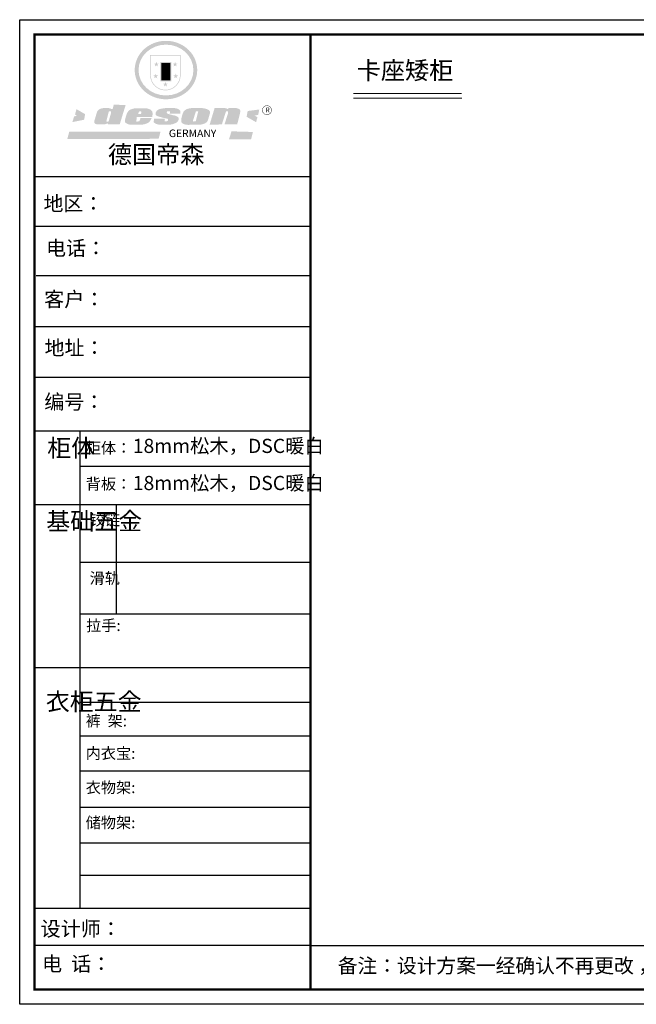
# Model space of a CAD drawing. Units: millimetres. Extents: x 83966 to 95094, y -151239 to -143484.
# Drawn here: x 83966 to 88823, y -151239 to -143484 of the extents above; entities that cross this region are included whole.
import ezdxf

# ---------------------------------------------------------------- set-up
doc = ezdxf.new("R2010")
doc.units = ezdxf.units.MM
doc.layers.add('01', color=7, linetype='Continuous')
doc.layers.add('1', color=7, linetype='Continuous', lineweight=20)
doc.layers.add('尺寸', color=7, linetype='Continuous', lineweight=9)
doc.styles.get("Standard").update_dxf_attribs({"font": 'arial.ttf'})

# ---------------------------------------------------------------- blocks, each defined once
blk = doc.blocks.new('SAF')
h = blk.add_hatch(color=250)
h.dxf.hatch_style = 1
h.paths.add_polyline_path([(129249, 28065.7), (129000.5, 28065.7), (129000.5, 27902.8, 1), (129249, 27902.8)])
h.paths.add_polyline_path([(129243.8, 28060.6), (129243.8, 27902.8, -1), (129005.7, 27902.8), (129005.7, 28060.6)], flags=16)
h = blk.add_hatch(color=256)
h.paths.add_polyline_path([(129224.5, 27997), (129208.9, 27997), (129204.1, 28011.7), (129199.3, 27997), (129183.8, 27997), (129196.4, 27987.9), (129191.6, 27973.1), (129204.1, 27982.2), (129216.7, 27973.1), (129211.9, 27987.9)])
h.paths.add_polyline_path([(129229.6, 27900.8), (129214.1, 27900.8), (129209.3, 27915.5), (129204.5, 27900.8), (129189, 27900.8), (129201.5, 27891.7), (129196.7, 27876.9), (129209.3, 27886), (129221.8, 27876.9), (129217, 27891.7)])
h.paths.add_polyline_path([(129145.3, 27833.8), (129129.8, 27833.8), (129125, 27848.5), (129120.2, 27833.8), (129104.7, 27833.8), (129117.3, 27824.7), (129112.5, 27809.9), (129125, 27819), (129137.6, 27809.9), (129132.8, 27824.7)])
h.paths.add_polyline_path([(129066.4, 27900.8), (129050.9, 27900.8), (129046.1, 27915.5), (129041.3, 27900.8), (129025.8, 27900.8), (129038.3, 27891.7), (129033.6, 27876.9), (129046.1, 27886), (129058.7, 27876.9), (129053.9, 27891.7)])
h.paths.add_polyline_path([(129071.6, 27997), (129056.1, 27997), (129051.3, 28011.7), (129046.5, 27997), (129030.9, 27997), (129043.5, 27987.9), (129038.7, 27973.1), (129051.3, 27982.2), (129063.8, 27973.1), (129059, 27987.9)])
h = blk.add_hatch(color=250)
h.dxf.hatch_style = 1
h.paths.add_polyline_path([(129172.7, 28009.8), (129082.7, 28009.8), (129082.7, 27853.2), (129172.7, 27853.2)])
h.paths.add_polyline_path([(129165, 27861), (129090.4, 27861), (129090.4, 28002.1), (129165, 28002.1)], flags=16)
blk.add_hatch(color=256).paths.add_polyline_path([(129165, 28002.1), (129090.4, 28002.1), (129090.4, 27955.1), (129165, 27955.1)])
h = blk.add_hatch(color=1)
h.dxf.hatch_style = 1
h.paths.add_polyline_path([(129165, 27955.1), (129090.4, 27955.1), (129090.4, 27908), (129165, 27908)])
h = blk.add_hatch(color=2)
h.dxf.hatch_style = 1
h.paths.add_polyline_path([(129165, 27908), (129090.4, 27908), (129090.4, 27861), (129165, 27861)])
h = blk.add_hatch(color=1)
h.dxf.hatch_style = 1
h.paths.add_polyline_path([(128470.6, 27584.9), (128400.4, 27625.3), (128388.3, 27582.4), (128404.8, 27569.6), (128381.4, 27567.7), (128366.7, 27520.3), (128462.4, 27539.1)])
h.paths.add_polyline_path([(129889.6, 27622.7), (129795.5, 27610.5), (129786.4, 27563.5), (129863.8, 27519.5), (129874.5, 27559), (129853.2, 27574.1), (129880.5, 27578.7)])
h.paths.add_polyline_path([(129837.8, 27439.7), (129663.3, 27444.9), (129643.2, 27380.1), (129823.6, 27380.8)])
h.paths.add_polyline_path([(129085.2, 27442.4), (128342, 27443.5), (128325.3, 27382.8), (129069.7, 27383.9)])
h = blk.add_hatch(color=157)
h.paths.add_polyline_path([(128800.7, 27659.2), (128703.6, 27662.3), (128695, 27626.4), (128688, 27626.3), (128686.9, 27626.3), (128685, 27626.7), (128683.6, 27627.2), (128682.2, 27627.7), (128679, 27629.3), (128676.7, 27630.5), (128673.2, 27631.6), (128668.7, 27632.8), (128664.9, 27633.6), (128657.5, 27634.3), (128653.3, 27634.7), (128651.3, 27634.9), (128648.4, 27634.9), (128645.8, 27634.8), (128642.4, 27634.9), (128634, 27634.8), (128630.9, 27634.8), (128628.7, 27634.8), (128627.4, 27634.8), (128625.1, 27634.7), (128623.1, 27634.6), (128621.5, 27634.5), (128620.7, 27634.5), (128619.6, 27634.2), (128617.7, 27633.9), (128615.9, 27633.6), (128611.6, 27632.7), (128606.4, 27631.6), (128603.3, 27630.8), (128602.3, 27630.6), (128601.4, 27630.4), (128600.7, 27630.2), (128599.7, 27630), (128598.8, 27629.7), (128597.9, 27629.5), (128597.8, 27629.5), (128597.4, 27629.4), (128597.3, 27629.4), (128597.1, 27629.3), (128596.7, 27629.2), (128596.3, 27629), (128595.8, 27628.8), (128595.2, 27628.6), (128594.9, 27628.5), (128594.5, 27628.4), (128593.9, 27628.1), (128592.9, 27627.7), (128591.9, 27627.4), (128591.4, 27627.2), (128591, 27627), (128590.5, 27626.8), (128590.1, 27626.6), (128589.6, 27626.3), (128589.3, 27626.1), (128589, 27625.9), (128588.6, 27625.7), (128588.2, 27625.4), (128587.8, 27625.1), (128587.4, 27624.8), (128586.9, 27624.5), (128586.7, 27624.4), (128586.5, 27624.3), (128586.3, 27624.1), (128586.1, 27624), (128585.8, 27623.8), (128585.3, 27623.5), (128584.8, 27623.1), (128584.1, 27622.6), (128583.3, 27622), (128582.6, 27621.5), (128582, 27621), (128581.5, 27620.7), (128581.1, 27620.4), (128580.6, 27620), (128580.3, 27619.8), (128580, 27619.5), (128579.5, 27619.2), (128579.1, 27618.9), (128578.6, 27618.6), (128578.1, 27618.2), (128577.6, 27617.8), (128577, 27617.3), (128576.2, 27616.6), (128575.7, 27616), (128575.3, 27615.5), (128575, 27615), (128574.4, 27614.3), (128573.9, 27613.7), (128573.3, 27612.9), (128572.7, 27612), (128571.9, 27610.9), (128571.2, 27609.7), (128570.6, 27608.8), (128569.8, 27607.6), (128568.9, 27606), (128568.1, 27604.4), (128567.5, 27602.6), (128546.9, 27533.4), (128545.6, 27527.5), (128545.6, 27524.2), (128545.2, 27519.3), (128545.6, 27514.9), (128548.2, 27511.8), (128552.9, 27506.6), (128557.3, 27504.3), (128565.9, 27501.9), (128574.2, 27500.6), (128586.2, 27500.6), (128596.1, 27500.6), (128631.3, 27501.3), (128642.8, 27506.2), (128649.7, 27507.8), (128656.9, 27509.4), (128656.2, 27501.8), (128752.5, 27501.8)])
h.paths.add_polyline_path([(128681.7, 27598.1), (128681.2, 27592), (128663.5, 27529.3), (128661.7, 27526.6), (128659.8, 27524.9), (128646.3, 27524.6), (128644.8, 27526.1), (128644.3, 27527.6), (128644.1, 27529.8), (128662.2, 27600.5), (128663.9, 27604), (128665.3, 27606.4), (128665.9, 27607), (128667, 27607.3), (128669.3, 27607.3), (128681.7, 27607.2), (128682, 27606.8), (128682, 27606.2)], flags=16)
h = blk.add_hatch(color=157)
h.paths.add_polyline_path([(129018.2, 27605.1), (129015.3, 27609.8), (129010.4, 27615.9), (129005.8, 27619.5), (129001.3, 27622.7), (128996.4, 27624.8), (128988.4, 27627.5), (128981.4, 27629.9), (128976.6, 27631.1), (128970.2, 27631.9), (128887.3, 27632.6), (128879.3, 27632.1), (128870.6, 27631.1), (128862.9, 27629.8), (128856.1, 27628.1), (128849.3, 27625.8), (128843.4, 27623.4), (128838.1, 27621), (128833.8, 27618.7), (128829.6, 27615.7), (128825.4, 27611.8), (128821.4, 27607.2), (128818.6, 27603.4), (128815.2, 27598.5), (128812.2, 27593.9), (128810.5, 27589.8), (128798.7, 27551.2), (128796.4, 27538.4), (128795.2, 27528.7), (128795.4, 27523.3), (128795.7, 27521.9), (128796.1, 27520.7), (128796.6, 27519.4), (128797.9, 27517.8), (128799.4, 27516), (128801.9, 27513.9), (128805.3, 27511.5), (128808.7, 27509), (128814.8, 27505.1), (128820.1, 27503.2), (128828.3, 27500.7), (128838.8, 27499.8), (128849.2, 27498.8), (128861.5, 27498.2), (128925, 27498.4), (128936.8, 27499.7), (128944.1, 27500.9), (128951.1, 27502.2), (128959.3, 27504.2), (128968.6, 27507.3), (128975.4, 27510.6), (128980.3, 27512.9), (128985.7, 27515.6), (128990.4, 27519), (128994.4, 27523), (128999, 27528.8), (129003, 27534.1), (129005.7, 27538.6), (129009.1, 27545.4), (129011.8, 27552.7), (128921.5, 27552.7), (128919.9, 27544.8), (128917.1, 27539.7), (128915, 27532.3), (128912.3, 27528), (128906.7, 27525.2), (128893.2, 27524.9), (128886.3, 27525.7), (128886.6, 27530.3), (128889.4, 27541.7), (128891.9, 27561.8), (129016.9, 27561.8), (129019.3, 27574.1), (129020.4, 27582), (129020.3, 27589), (129019.8, 27595.8)])
h.paths.add_polyline_path([(128905.6, 27594.1), (128906.5, 27597.6), (128907.7, 27600.8), (128909.3, 27603.2), (128910.7, 27605.1), (128911.6, 27605.7), (128913.4, 27607.1), (128915.8, 27607.7), (128917.6, 27607.7), (128920.8, 27607.7), (128922.6, 27607.4), (128924.9, 27607), (128926.5, 27605.1), (128927.8, 27603.6), (128928, 27601.7), (128928.2, 27600.2), (128928.2, 27596.2), (128927.6, 27592.1), (128927.2, 27589.7), (128926.6, 27586.4), (128904.6, 27586.2), (128905.2, 27591.1)], flags=16)
h.paths.add_polyline_path([(129167.3, 27581.7), (129163.2, 27583), (129158.9, 27583.9), (129154.5, 27585), (129149.3, 27586.6), (129145, 27588.2), (129141.7, 27589.6), (129139, 27591.6), (129136.6, 27595.3), (129136.2, 27597.6), (129136.1, 27599.1), (129136.1, 27601.1), (129136.3, 27602.9), (129136.8, 27605), (129137.2, 27605.7), (129137.7, 27606.4), (129138.3, 27607.6), (129139.6, 27607.6), (129162.1, 27608), (129161.9, 27592.4), (129158.1, 27592.4), (129157.6, 27587.6), (129244.5, 27588.3), (129246, 27592), (129246.7, 27595.1), (129247.2, 27598.8), (129247.2, 27603.9), (129246.5, 27610.3), (129242.7, 27616.5), (129238.3, 27620.4), (129233.6, 27623.5), (129227, 27626.8), (129220.2, 27629.7), (129212.6, 27631.7), (129197.6, 27634.6), (129185.1, 27635.8), (129168.6, 27635.9), (129154.8, 27635.9), (129142.6, 27635.6), (129128.9, 27634.5), (129117.8, 27633.4), (129105.9, 27631.7), (129093.8, 27629.7), (129089.5, 27628.8), (129083.5, 27627.6), (129074.1, 27625), (129069.8, 27623.2), (129064.5, 27620.1), (129060.5, 27617.3), (129057, 27614.1), (129054.6, 27611.7), (129053.7, 27610.6), (129052.9, 27609.6), (129051.4, 27607.7), (129050.1, 27606.1), (129049.1, 27604.8), (129048.3, 27603.7), (129047.6, 27602), (129047, 27600.5), (129046, 27597.8), (129045.5, 27596.1), (129044.9, 27594.1), (129044.6, 27591.9), (129044.3, 27588.6), (129044.3, 27587.1), (129044.3, 27584.3), (129044.3, 27582.3), (129044.7, 27580.2), (129045.7, 27578.8), (129048, 27576.7), (129050.8, 27574.7), (129056.5, 27570.5), (129060.5, 27568.7), (129063, 27567.7), (129066.2, 27566.6), (129071.5, 27565.1), (129076.2, 27563.8), (129081.9, 27562), (129099.9, 27556.9), (129127, 27550.9), (129137.9, 27547.9), (129143, 27546.8), (129144.1, 27546), (129144.6, 27545.2), (129144.9, 27540.8), (129145, 27534.2), (129144.5, 27532.7), (129143.9, 27531.6), (129141, 27529.3), (129138.1, 27527), (129136.6, 27526.5), (129134.5, 27526.4), (129118.3, 27526.4), (129117.7, 27527.1), (129117.8, 27537.6), (129117.6, 27538.8), (129118.2, 27540.4), (129118.7, 27542.1), (129119, 27542.7), (129121.3, 27544.4), (129121.1, 27548.1), (129031.2, 27548.5), (129030.8, 27535.3), (129029.8, 27527.4), (129029.6, 27524.4), (129029.8, 27521.4), (129030.4, 27519), (129031.9, 27516.6), (129035.5, 27513.4), (129039.6, 27511.1), (129043.3, 27508.9), (129050.2, 27505.5), (129057.2, 27503.4), (129066.2, 27500.9), (129074.3, 27499.4), (129085, 27499), (129156.4, 27499), (129168.6, 27500.5), (129186.2, 27504), (129196.9, 27508), (129211.7, 27514.2), (129215.5, 27516), (129218.9, 27518.3), (129222.8, 27522.2), (129226.7, 27527.2), (129229.7, 27532.1), (129232.1, 27538.3), (129233.2, 27544.3), (129233.5, 27548.7), (129233.4, 27552), (129232.4, 27555.7), (129230.5, 27558.6), (129228, 27561), (129225.1, 27563.1), (129221.6, 27565.2), (129217.7, 27567.5), (129213.3, 27569.2), (129206.1, 27572.3), (129198.3, 27574.1), (129190.4, 27575.2), (129184.7, 27576.4), (129180.4, 27577.6), (129176.4, 27578.8), (129172.1, 27580.1)])
h.paths.add_polyline_path([(129467.5, 27527.5), (129470.5, 27533.4), (129485.7, 27585.3), (129488.9, 27597.3), (129488.9, 27602), (129487.3, 27606.8), (129484.7, 27611), (129482.8, 27613.9), (129479.9, 27617), (129476.8, 27619.3), (129473.4, 27621.4), (129467.4, 27624.4), (129461.5, 27626.7), (129450.5, 27629.9), (129436.5, 27632.5), (129427.2, 27633.9), (129415.6, 27635.4), (129402.2, 27636), (129342.7, 27634), (129333.9, 27633.9), (129321, 27631.8), (129312.7, 27630.1), (129304.6, 27627.7), (129297, 27625), (129287.5, 27619.2), (129281.4, 27614.3), (129276.2, 27609.7), (129272.8, 27605.2), (129269.2, 27597.5), (129265.8, 27590.2), (129253.7, 27545.4), (129253.7, 27534.5), (129254, 27530.1), (129254.6, 27524.3), (129255, 27521.1), (129256.4, 27517.8), (129258.2, 27514.9), (129260.4, 27512.4), (129263.9, 27509.7), (129267.8, 27507.2), (129273.6, 27504.6), (129277.2, 27503.2), (129281.8, 27501.7), (129286.6, 27500.6), (129290.8, 27499.7), (129295.5, 27499.3), (129302.1, 27498.4), (129308.2, 27497.7), (129315.5, 27497.8), (129404.5, 27499.1), (129410.7, 27499.7), (129417, 27500.7), (129422.3, 27502), (129429.7, 27503.9), (129440, 27507.2), (129446.4, 27509.9), (129452, 27513), (129456.8, 27516.2), (129460.8, 27519.5), (129464.4, 27523.2)])
h.paths.add_polyline_path([(129348.8, 27528.6), (129349, 27530), (129371.8, 27602.9), (129373.5, 27606.1), (129374.5, 27607.2), (129375.8, 27607.6), (129377.4, 27607.8), (129389.3, 27607.8), (129390.5, 27607.7), (129391.8, 27606.8), (129391.8, 27604.8), (129373.1, 27530.5), (129372, 27528.5), (129370.4, 27527.1), (129368, 27526.3), (129364.5, 27525.8), (129350.1, 27524.9), (129349.6, 27525.4), (129349.2, 27526.3), (129349, 27527.4)], flags=16)
h.paths.add_polyline_path([(129617.6, 27604.2), (129618.5, 27605.6), (129619.6, 27606.6), (129620.9, 27607.1), (129623.2, 27607.1), (129631.1, 27607.1), (129633.5, 27607), (129635.1, 27606.4), (129635.9, 27604.9), (129636.1, 27602.2), (129636.3, 27599), (129636.1, 27596), (129635.9, 27593.1), (129635, 27590.4), (129605.8, 27500.7), (129709.6, 27500.7), (129733.9, 27597.4), (129734.5, 27604.5), (129734.7, 27609.3), (129734.4, 27615.5), (129733.9, 27618.1), (129733, 27620.2), (129731.4, 27621.8), (129728.6, 27624.3), (129722, 27627.8), (129713.8, 27631.1), (129707.2, 27633.5), (129705.4, 27634.4), (129702.7, 27635.3), (129700.4, 27635.7), (129698.4, 27635.9), (129696.6, 27636), (129688.2, 27636), (129680.8, 27636.1), (129670.7, 27636.2), (129664.9, 27636.1), (129658.3, 27635.9), (129655.2, 27635.6), (129652.1, 27635.3), (129649.2, 27634.9), (129646.1, 27634.3), (129642.5, 27633.6), (129639.9, 27632.7), (129637.3, 27631.6), (129634.8, 27630.3), (129632.9, 27629.1), (129631, 27628), (129628.7, 27626), (129624.7, 27626.2), (129626, 27633.6), (129525.6, 27634.3), (129485.6, 27500), (129584.9, 27500.8)])
h = blk.add_hatch(color=157)
h.dxf.hatch_style = 1
h.paths.add_polyline_path([(129913.2, 27617.2, 1), (129990.9, 27617.2, 1)])
h.paths.add_polyline_path([(129987.7, 27617.2, -1), (129916.4, 27617.2, -1)], flags=16)
at = {"color": 157, "attachment_point": 1}
for s, insert, char_height, width in [('{\\fArial|b0|i0|c0|p34;R}', (129941.1, 27638.8), 39.537, 33.171), ('{\\fArial|b0|i0|c0|p34;GERMANY}', (129153, 27459.7), 61.776, 102919.526)]:
    blk.add_mtext(s, dxfattribs=dict(at, insert=insert, char_height=char_height, width=width))
blk = doc.blocks.new('AFERT')
h = blk.add_hatch(color=250)
h.dxf.hatch_style = 1
edge = h.paths.add_edge_path()
edge.add_spline(control_points=[(128874.9, 27944.3), (128874.9, 27937.6), (128875.2, 27930.9), (128876.7, 27913.3), (128878.6, 27902.3), (128883.8, 27880.9), (128887.2, 27870.3), (128895.5, 27849.7), (128900.4, 27839.7), (128911.7, 27820.5), (128918, 27811.2), (128931.9, 27793.6), (128939.6, 27785.3), (128955.9, 27769.8), (128964.6, 27762.5), (128983.1, 27749.2), (128992.8, 27743.2), (129012.9, 27732.4), (129023.4, 27727.6), (129044.9, 27719.5), (129055.9, 27716.1), (129078.4, 27710.8), (129089.8, 27708.9), (129112.8, 27706.5), (129124.4, 27706.1), (129147.5, 27706.6), (129159, 27707.6), (129181.9, 27711.1), (129193.2, 27713.6), (129215.3, 27720), (129226.2, 27723.9), (129247.2, 27733), (129257.4, 27738.3), (129275.3, 27749), (129283.1, 27754.4), (129298.1, 27765.8), (129305.3, 27772), (129318.8, 27785), (129325.2, 27791.9), (129337, 27806.3), (129342.5, 27813.8), (129352.6, 27829.5), (129357.1, 27837.6), (129366, 27855.8), (129370.1, 27866.1), (129376.7, 27887.1), (129379.3, 27897.8), (129382.8, 27919.5), (129383.8, 27930.5), (129384, 27950.6), (129383.6, 27959.9), (129381.7, 27976.6), (129380.4, 27984.2), (129377.2, 27999.1), (129375.2, 28006.5), (129370.4, 28021.1), (129367.7, 28028.3), (129361, 28043.5), (129356.9, 28051.4), (129347.8, 28066.9), (129342.8, 28074.4), (129331.9, 28088.7), (129326.1, 28095.6), (129313.6, 28108.7), (129307, 28115), (129290.8, 28128.7), (129280.8, 28135.9), (129259.9, 28149), (129248.9, 28154.8), (129228.2, 28163.8), (129218.6, 28167.4), (129196.7, 28174.1), (129184.3, 28177), (129161.3, 28180.6), (129150.8, 28181.7), (129127.5, 28182.6), (129114.7, 28182.2), (129091.6, 28179.9), (129081.1, 28178.2), (129058.5, 28173.2), (129046.4, 28169.6), (129023.3, 28161), (129012.3, 28155.9), (128992.8, 28145.4), (128984.3, 28140.1), (128966.3, 28127.4), (128957, 28119.8), (128939.7, 28103.5), (128931.7, 28094.7), (128917.1, 28076.2), (128910.5, 28066.4), (128900.1, 28048), (128895.9, 28039.6), (128888.1, 28020.9), (128884.6, 28010.5), (128879.2, 27989.4), (128877.3, 27978.7), (128875.3, 27960.1), (128874.9, 27952.2), (128874.9, 27944.3)], knot_values=[0, 0, 0, 0, 0.08344, 0.08344, 0.221011, 0.221011, 0.358582, 0.358582, 0.496153, 0.496153, 0.633724, 0.633724, 0.771295, 0.771295, 0.908866, 0.908866, 1.046437, 1.046437, 1.184008, 1.184008, 1.321579, 1.321579, 1.45915, 1.45915, 1.596721, 1.596721, 1.734292, 1.734292, 1.871863, 1.871863, 2.009434, 2.009434, 2.147005, 2.147005, 2.261445, 2.261445, 2.375884, 2.375884, 2.490324, 2.490324, 2.604764, 2.604764, 2.719204, 2.719204, 2.856038, 2.856038, 2.992873, 2.992873, 3.129708, 3.129708, 3.244736, 3.244736, 3.340002, 3.340002, 3.435269, 3.435269, 3.530535, 3.530535, 3.641049, 3.641049, 3.751563, 3.751563, 3.862077, 3.862077, 3.972591, 3.972591, 4.120868, 4.120868, 4.269951, 4.269951, 4.392246, 4.392246, 4.543829, 4.543829, 4.669237, 4.669237, 4.820987, 4.820987, 4.946437, 4.946437, 5.096748, 5.096748, 5.242147, 5.242147, 5.36333, 5.36333, 5.508179, 5.508179, 5.653028, 5.653028, 5.797877, 5.797877, 5.914044, 5.914044, 6.049342, 6.049342, 6.184641, 6.184641, 6.283185, 6.283185, 6.283185, 6.283185], degree=3, periodic=0)
edge = h.paths.add_edge_path(flags=16)
edge.add_ellipse((129129.4, 27944.3), major_axis=(-223.6, 0), ratio=0.926136, start_angle=0, end_angle=360)
blk.add_blockref('SAF', (0, 0))
blk = doc.blocks.new('帝森衣柜')
at = {"color": 0, "linetype": 'ByBlock', "lineweight": -3}
for p, q in [((1908.9, 5431.3), (97.6, 5431.3)), ((1752.8, 5431.3), (97.6, 5431.3)), ((1752.8, 5431.3), (97.6, 5431.3)), ((1908.9, 5105.5), (97.6, 5105.5)), ((1908.9, 4780.8), (107.9, 4780.8)), ((1908.9, 4447.5), (97.6, 4447.5)), ((1908.9, 4114.3), (97.6, 4114.3)), ((395.6, 3762.7), (395.6, 629.2)), ((1908.9, 3529.5), (395.6, 3529.5)), ((1908.9, 3278.6), (97.6, 3278.6)), ((1908.9, 2900.5), (395.6, 2900.5)), ((1908.9, 2561.1), (395.6, 2561.1)), ((1908.9, 2209.2), (97.6, 2209.2)), ((1908.9, 1980.6), (395.6, 1980.6)), ((1908.9, 1760), (395.6, 1760)), ((1908.9, 1529.3), (395.6, 1529.3)), ((1908.9, 1291.6), (395.6, 1291.6)), ((1908.9, 1058), (395.6, 1058)), ((1908.9, 844.7), (395.6, 844.7)), ((1908.9, 628.3), (97.6, 628.3)), ((1908.9, 385.2), (97.6, 385.2)), ((1908.9, 385.2), (9176.4, 385.2))]:
    blk.add_line(p, q, dxfattribs=at)
at = {"color": 0, "linetype": 'ByBlock', "lineweight": -3, "ltscale": 3}
blk.add_line((634, 3278.6), (634, 2561.1), dxfattribs=at)
at = {"color": 0, "linetype": 'ByBlock', "lineweight": -3}
blk.add_lwpolyline([(9273.8, 0), (0, 0), (0, 6462.7), (9273.8, 6462.7)], close=True, dxfattribs=at)
blk.add_lwpolyline([(9273.8, 0), (0, 0), (0, 6462.7), (9273.8, 6462.7)], close=True, dxfattribs=at)
blk.add_lwpolyline([(9273.8, 0), (0, 0), (0, 6462.7), (9273.8, 6462.7)], close=True, dxfattribs=at)
at = {"color": 0, "linetype": 'ByBlock', "lineweight": -3, "const_width": 16.2}
blk.add_lwpolyline([(9176.4, 97.4), (97.6, 97.4), (97.6, 6365.4), (9176.4, 6365.4)], close=True, dxfattribs=at)
blk.add_lwpolyline([(9176.4, 97.4), (97.6, 97.4), (97.6, 6365.4), (9176.4, 6365.4)], close=True, dxfattribs=at)
blk.add_lwpolyline([(9176.4, 97.4), (97.6, 97.4), (97.6, 6365.4), (9176.4, 6365.4)], close=True, dxfattribs=at)
blk.add_lwpolyline([(1908.9, 6365.4), (1908.9, 97.4)], dxfattribs=at)
at = {"layer": '01', "linetype": 'ByBlock', "lineweight": -3}
blk.add_line((1908.9, 3762.7), (97.6, 3762.7), dxfattribs=at)
at = {"linetype": 'ByBlock', "lineweight": -3, "xscale": 0.8054840119555592, "yscale": 0.8054840119555592, "zscale": 0.8054840119555592}
blk.add_blockref('AFERT', (-103051.6, -16376.5), dxfattribs=at)
at = {"color": 0, "linetype": 'ByBlock', "lineweight": -3, "attachment_point": 1}
for s, insert, char_height, width in [('{\\fSimSun|b0|i0|c134|p54;德国帝森}', (579.1, 5636), 115.99, 1461.266), ('{\\fSimSun|b0|i0|c134|p54;地区： }', (156.2, 5304.1), 96, 1278.037), ('{\\fSimSun|b0|i0|c134|p54;电话：}', (173.2, 5011.4), 96, 1700.389), ('{\\fSimSun|b0|i0|c134|p54;客户：}', (160.7, 4676.2), 96.658, 1411.134), ('{\\fSimSun|b0|i0|c134|p54;柜体}', (180.8, 3709.2), 115.2, 78.746), ('{\\fSimSun|b0|i0|c134|p54;柜体：}', (434, 3688), 72.943, 1156.673), ('{\\fSimSun|b0|i0|c134|p54;背板：}', (434, 3451.8), 72.943, 825.947), ('{\\fSimSun|b0|i0|c134|p54;^I基础五金}', (174.6, 3228.7), 115.2, 78.746), ('{\\fSimSun|b0|i0|c134|p54;铰链}', (459.1, 3216.5), 72.96, 78.746), ('{\\fSimSun|b0|i0|c134|p54;滑轨}', (459.1, 2833.2), 72.96, 78.746), ('{\\fSimSun|b0|i0|c134|p54;^I衣柜五金}', (171.7, 2044.5), 115.2, 78.746), ('{\\fSimSun|b0|i0|c134|p54;裤  架:}', (433.2, 1897.1), 72.943, 825.947), ('{\\fSimSun|b0|i0|c134|p54;内衣宝:}', (433.2, 1684), 72.943, 825.947), ('{\\fSimSun|b0|i0|c134|p54;衣物架:}', (433.2, 1459.4), 72.943, 825.947), ('{\\fSimSun|b0|i0|c134|p54;储物架:}', (433.2, 1229), 72.943, 825.947), ('{\\fSimSun|b0|i0|c134|p54;设计师： }', (137.2, 544), 96.658, 1712.782), ('{\\fSimSun|b0|i0|c134|p54;电  话： }', (146.5, 313.9), 96.658, 1414.491)]:
    blk.add_mtext(s, dxfattribs=dict(at, insert=insert, char_height=char_height, width=width))
for s, insert, char_height in [('{\\fSimSun|b0|i0|c134|p54;\\H1.17x;编号：}', (161.6, 4002.5), 82.056), ('{\\fSimSun|b0|i0|c134|p54;拉手:}', (436.1, 2523.1), 72.943), ('{\\fSimSun|b0|i0|c134|p54;备注：设计方案一经确认不再更改 ，如改制按公司相关规定收费}', (2087.7, 300.9), 94.962)]:
    blk.add_mtext(s, dxfattribs=dict(at, insert=insert, char_height=char_height))

msp = doc.modelspace()

# ---------------------------------------------------------------- linework, layer by layer
at = {"layer": '1'}
msp.add_line((86594.8, -144100.9), (87447.6, -144100.9), dxfattribs=at)
at = {"layer": '1', "const_width": 7.67}
msp.add_lwpolyline([(86594.8, -144065.5), (87447.6, -144065.5)], dxfattribs=at)
msp.add_lwpolyline([(86594.8, -144065.5), (87447.6, -144065.5)], dxfattribs=at)

# ---------------------------------------------------------------- block references
at = {"layer": '尺寸', "xscale": 1.2, "yscale": 1.2, "zscale": 1.2}
msp.add_blockref('帝森衣柜', (83965.8, -151239.2), dxfattribs=at)

# ---------------------------------------------------------------- texts
at = {"color": 0, "linetype": 'ByBlock', "lineweight": -3, "insert": (84161.7, -146010.3), "char_height": 98.467, "width": 2687.704, "attachment_point": 1}
msp.add_mtext('{\\fSimSun|b0|i0|c134|p54;\\H1.17x;地址：\\H0.83329x; }', dxfattribs=at)
at = {"layer": '1', "attachment_point": 1}
for s, insert, char_height, width in [('{\\fSimSun|b0|i0|c134|p2;卡座矮柜}', (86620, -143813.6), 139.432, 3860.274), ('{\\fSimSun|b0|i0|c134|p2;18mm松木，DSC暖白}', (84856.7, -146785.1), 111.546, 1785.504), ('{\\fSimSun|b0|i0|c134|p2;18mm松木，DSC暖白}', (84856.7, -147077.5), 111.546, 1785.504)]:
    msp.add_mtext(s, dxfattribs=dict(at, insert=insert, char_height=char_height, width=width))

doc.saveas('drawing.dxf')
